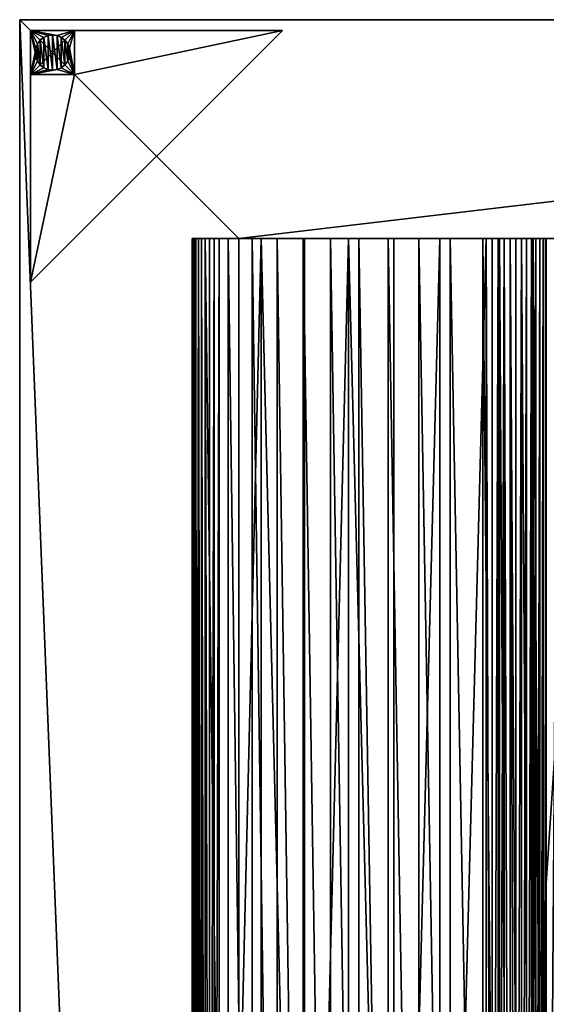
# Model space of a CAD drawing. Extents: x 0 to 960, y 0 to 2600.
# Drawn here: x 0 to 240, y 2150 to 2600 of the extents above; entities that cross this region are included whole.
import ezdxf

# ---------------------------------------------------------------- set-up
doc = ezdxf.new("R2010")
doc.units = 0
doc.header["$MEASUREMENT"] = 0
doc.layers.get('0').update_dxf_attribs({"color": 13, "linetype": 'CONTINUOUS'})

# ---------------------------------------------------------------- blocks, each defined once
blk = doc.blocks.new('RYGGPLYM_')
for p, q in [((10.41, 800, 230.18), (10.41, 0, 230.18)), ((10.68, 800, 265.83), (10.68, 0, 265.83)), ((10.68, 800, 194.53), (10.68, 0, 194.53)), ((11.47, 800, 301.48), (11.47, 0, 301.48)), ((11.47, 800, 158.88), (11.47, 0, 158.88)), ((12.79, 800, 337.1), (12.79, 0, 337.1)), ((12.79, 800, 123.26), (12.79, 0, 123.26)), ((14.64, 800, 372.71), (14.64, 0, 372.71)), ((14.64, 800, 87.65), (14.64, 0, 87.65)), ((17.02, 800, 408.28), (17.02, 0, 408.28)), ((17.02, 800, 52.08), (17.02, 0, 52.08)), ((18.87, 800, 428.98), (18.87, 0, 428.98)), ((19.54, 800, 431.64), (19.54, 0, 431.64)), ((20.5, 800, 434.2), (20.5, 0, 434.2)), ((21.74, 800, 436.65), (21.74, 0, 436.65)), ((21.76, 800, 29.6), (21.76, 0, 29.6)), ((23.24, 800, 438.95), (23.24, 0, 438.95)), ((24.99, 800, 441.06), (24.99, 0, 441.06)), ((25.59, 800, 25.19), (25.59, 0, 25.19)), ((26.95, 800, 442.97), (26.95, 0, 442.97)), ((29.12, 800, 444.66), (29.12, 0, 444.66)), ((29.89, 800, 21.24), (29.89, 0, 21.24)), ((31.46, 800, 446.09), (31.46, 0, 446.09)), ((33.95, 800, 447.25), (33.95, 0, 447.25)), ((34.61, 800, 17.8), (34.61, 0, 17.8)), ((36.54, 800, 448.14), (36.54, 0, 448.14)), ((60.88, 800, 451.67), (60.88, 0, 451.67)), ((82.66, 800, 453.44), (82.66, 0, 453.44)), ((104.5, 800, 454.03), (104.5, 0, 454.03)), ((126.34, 800, 453.44), (126.34, 0, 453.44)), ((148.12, 800, 451.67), (148.12, 0, 451.67)), ((172.46, 800, 448.14), (172.46, 0, 448.14)), ((175.05, 800, 447.25), (175.05, 0, 447.25)), ((177.54, 800, 446.09), (177.54, 0, 446.09)), ((179.88, 800, 444.66), (179.88, 0, 444.66)), ((182.05, 800, 442.97), (182.05, 0, 442.97)), ((184.01, 800, 441.06), (184.01, 0, 441.06)), ((185.76, 800, 438.95), (185.76, 0, 438.95)), ((187.26, 800, 436.65), (187.26, 0, 436.65)), ((188.5, 800, 434.2), (188.5, 0, 434.2)), ((189.46, 800, 431.64), (189.46, 0, 431.64)), ((190.13, 800, 428.98), (190.13, 0, 428.98))]:
    blk.add_line(p, q)
at = {"extrusion": (0, -1, 0)}
for centre, radius, start, end in [((2413.63, 230.17, -800), 2403.22, 175.31974, 184.67237), ((104.5, 49.53, -800), 404.5, 80.7131, 99.2869)]:
    blk.add_arc(centre, radius, start, end, dxfattribs=at)
at = {"extrusion": (0, 1, 0)}
blk.add_arc((-62.44, 61.01, 800), 51.39, 250.6845, 328.8401, dxfattribs=at)
at = {"extrusion": (-4.69405e-15, -1, 2.87059e-14)}
blk.add_arc((43.23, 424.23, -800), 24.82, 99.2869, 175.325, dxfattribs=at)
at = {"extrusion": (-4.69405e-15, 1, -2.87059e-14)}
blk.add_arc((-165.77, 424.23, 800), 24.82, 99.2869, 175.325, dxfattribs=at)
mesh = blk.add_polyface()
corners = [(10.41, 800, 230.18), (10.68, 0, 194.53), (10.41, 0, 230.18), (10.68, 800, 194.53)]
mesh.append_faces([[corners[k] for k in face] for face in [(0, 1, 2), (1, 0, 3)]], dxfattribs={"vtx0": -1})
mesh = blk.add_polyface()
corners = [(10.68, 800, 265.83), (10.41, 0, 230.18), (10.68, 0, 265.83), (10.41, 800, 230.18)]
mesh.append_faces([[corners[k] for k in face] for face in [(0, 1, 2), (1, 0, 3)]], dxfattribs={"vtx0": -1})
mesh = blk.add_polyface()
corners = [(56.41, 800, 9.97), (68.07, 800, 9.93), (62.24, 800, 9.62), (73.83, 800, 10.89), (50.66, 800, 10.99), (79.44, 800, 12.51), (45.06, 800, 12.64), (109.44, 800, 10), (139.56, 800, 10), (124.5, 800, 9.69), (154.59, 800, 10.94), (94.41, 800, 10.94), (169.56, 800, 12.51), (172.25, 800, 13), (39.69, 800, 14.93), (174.87, 800, 13.8), (177.37, 800, 14.89), (179.74, 800, 16.25), (34.61, 800, 17.8), (181.94, 800, 17.88), (29.89, 800, 21.24), (183.94, 800, 19.74), (185.71, 800, 21.82), (25.59, 800, 25.19), (187.24, 800, 24.09), (188.5, 800, 26.51), (21.76, 800, 29.6), (189.48, 800, 29.06), (190.16, 800, 31.71), (18.46, 800, 34.42), (190.54, 800, 34.42), (191.98, 800, 52.08), (17.02, 800, 52.08), (194.36, 800, 87.65), (14.64, 800, 87.65), (196.21, 800, 123.26), (12.79, 800, 123.26), (197.53, 800, 158.88), (11.47, 800, 158.88), (198.32, 800, 194.53), (10.68, 800, 194.53), (198.59, 800, 230.18), (10.41, 800, 230.18), (198.32, 800, 265.83), (10.68, 800, 265.83), (197.53, 800, 301.48), (11.47, 800, 301.48), (196.21, 800, 337.1), (12.79, 800, 337.1), (14.64, 800, 372.71), (194.36, 800, 372.71), (191.98, 800, 408.28), (17.02, 800, 408.28), (190.51, 800, 426.26), (18.49, 800, 426.26), (18.87, 800, 428.98), (190.13, 800, 428.98), (19.54, 800, 431.64), (189.46, 800, 431.64), (20.5, 800, 434.2), (188.5, 800, 434.2), (21.74, 800, 436.65), (187.26, 800, 436.65), (23.24, 800, 438.95), (185.76, 800, 438.95), (24.99, 800, 441.06), (184.01, 800, 441.06), (26.95, 800, 442.97), (182.05, 800, 442.97), (179.88, 800, 444.66), (29.12, 800, 444.66), (177.54, 800, 446.09), (31.46, 800, 446.09), (33.95, 800, 447.25), (175.05, 800, 447.25), (36.54, 800, 448.14), (172.46, 800, 448.14), (39.22, 800, 448.73), (169.78, 800, 448.73), (148.12, 800, 451.67), (60.88, 800, 451.67), (126.34, 800, 453.44), (82.66, 800, 453.44), (104.5, 800, 454.03)]
mesh.append_faces([[corners[k] for k in face] for face in [(0, 1, 2), (7, 8, 9), (81, 82, 83)]], dxfattribs={"vtx0": -1})
mesh.append_faces([[corners[k] for k in face] for face in [(1, 0, 3), (3, 4, 5), (8, 7, 10), (10, 11, 12), (12, 5, 13), (13, 14, 15), (15, 14, 16), (16, 14, 17), (17, 18, 19), (19, 20, 21), (21, 20, 22), (22, 23, 24), (24, 23, 25), (25, 26, 27), (27, 26, 28), (28, 29, 30), (30, 29, 31), (31, 32, 33), (33, 34, 35), (35, 36, 37), (37, 38, 39), (39, 40, 41), (41, 42, 43), (43, 44, 45), (45, 46, 47), (47, 49, 50), (50, 49, 51), (51, 52, 53), (53, 55, 56), (56, 57, 58), (58, 59, 60), (60, 61, 62), (62, 63, 64), (64, 65, 66), (66, 67, 68), (68, 67, 69), (69, 70, 71), (71, 73, 74), (74, 75, 76), (76, 77, 78), (78, 77, 79), (79, 80, 81)]], dxfattribs={"vtx0": -1, "vtx1": -1})
mesh.append_faces([[corners[k] for k in face] for face in [(13, 5, 6)]], dxfattribs={"vtx0": -1, "vtx1": -1, "vtx2": -1})
mesh.append_faces([[corners[k] for k in face] for face in [(3, 0, 4), (5, 4, 6), (10, 7, 11), (12, 11, 5), (13, 6, 14), (17, 14, 18), (19, 18, 20), (22, 20, 23), (25, 23, 26), (28, 26, 29), (31, 29, 32), (33, 32, 34), (35, 34, 36), (37, 36, 38), (39, 38, 40), (41, 40, 42), (43, 42, 44), (45, 44, 46), (47, 46, 48), (47, 48, 49), (51, 49, 52), (53, 52, 54), (53, 54, 55), (56, 55, 57), (58, 57, 59), (60, 59, 61), (62, 61, 63), (64, 63, 65), (66, 65, 67), (69, 67, 70), (71, 70, 72), (71, 72, 73), (74, 73, 75), (76, 75, 77), (79, 77, 80), (81, 80, 82)]], dxfattribs={"vtx0": -1, "vtx2": -1})
mesh = blk.add_polyface()
corners = [(10.68, 800, 194.53), (11.47, 0, 158.88), (10.68, 0, 194.53), (11.47, 800, 158.88)]
mesh.append_faces([[corners[k] for k in face] for face in [(0, 1, 2), (1, 0, 3)]], dxfattribs={"vtx0": -1})
mesh = blk.add_polyface()
corners = [(11.47, 800, 301.48), (10.68, 0, 265.83), (11.47, 0, 301.48), (10.68, 800, 265.83)]
mesh.append_faces([[corners[k] for k in face] for face in [(0, 1, 2), (1, 0, 3)]], dxfattribs={"vtx0": -1})
mesh = blk.add_polyface()
corners = [(11.47, 800, 158.88), (12.79, 0, 123.26), (11.47, 0, 158.88), (12.79, 800, 123.26)]
mesh.append_faces([[corners[k] for k in face] for face in [(0, 1, 2), (1, 0, 3)]], dxfattribs={"vtx0": -1})
mesh = blk.add_polyface()
corners = [(12.79, 800, 337.1), (11.47, 0, 301.48), (12.79, 0, 337.1), (11.47, 800, 301.48)]
mesh.append_faces([[corners[k] for k in face] for face in [(0, 1, 2), (1, 0, 3)]], dxfattribs={"vtx0": -1})
mesh = blk.add_polyface()
corners = [(12.79, 800, 123.26), (14.64, 0, 87.65), (12.79, 0, 123.26), (14.64, 800, 87.65)]
mesh.append_faces([[corners[k] for k in face] for face in [(0, 1, 2), (1, 0, 3)]], dxfattribs={"vtx0": -1})
mesh = blk.add_polyface()
corners = [(14.64, 800, 372.71), (12.79, 0, 337.1), (14.64, 0, 372.71), (12.79, 800, 337.1)]
mesh.append_faces([[corners[k] for k in face] for face in [(0, 1, 2), (1, 0, 3)]], dxfattribs={"vtx0": -1})
mesh = blk.add_polyface()
corners = [(14.64, 800, 87.65), (17.02, 0, 52.08), (14.64, 0, 87.65), (17.02, 800, 52.08)]
mesh.append_faces([[corners[k] for k in face] for face in [(0, 1, 2), (1, 0, 3)]], dxfattribs={"vtx0": -1})
mesh = blk.add_polyface()
corners = [(17.02, 800, 408.28), (14.64, 0, 372.71), (17.02, 0, 408.28), (14.64, 800, 372.71)]
mesh.append_faces([[corners[k] for k in face] for face in [(0, 1, 2), (1, 0, 3)]], dxfattribs={"vtx0": -1})
mesh = blk.add_polyface()
corners = [(18.49, 800, 426.26), (17.02, 0, 408.28), (18.49, 0, 426.26), (17.02, 800, 408.28)]
mesh.append_faces([[corners[k] for k in face] for face in [(0, 1, 2), (1, 0, 3)]], dxfattribs={"vtx0": -1})
mesh = blk.add_polyface()
corners = [(17.02, 800, 52.08), (18.46, 0, 34.42), (17.02, 0, 52.08), (18.46, 800, 34.42)]
mesh.append_faces([[corners[k] for k in face] for face in [(0, 1, 2), (1, 0, 3)]], dxfattribs={"vtx0": -1})
mesh = blk.add_polyface()
corners = [(18.46, 800, 34.42), (21.76, 0, 29.6), (18.46, 0, 34.42), (21.76, 800, 29.6)]
mesh.append_faces([[corners[k] for k in face] for face in [(0, 1, 2), (1, 0, 3)]], dxfattribs={"vtx0": -1})
mesh = blk.add_polyface()
corners = [(18.87, 800, 428.98), (18.49, 0, 426.26), (18.87, 0, 428.98), (18.49, 800, 426.26)]
mesh.append_faces([[corners[k] for k in face] for face in [(0, 1, 2), (1, 0, 3)]], dxfattribs={"vtx0": -1})
mesh = blk.add_polyface()
corners = [(19.54, 800, 431.64), (18.87, 0, 428.98), (19.54, 0, 431.64), (18.87, 800, 428.98)]
mesh.append_faces([[corners[k] for k in face] for face in [(0, 1, 2), (1, 0, 3)]], dxfattribs={"vtx0": -1})
mesh = blk.add_polyface()
corners = [(20.5, 800, 434.2), (19.54, 0, 431.64), (20.5, 0, 434.2), (19.54, 800, 431.64)]
mesh.append_faces([[corners[k] for k in face] for face in [(0, 1, 2), (1, 0, 3)]], dxfattribs={"vtx0": -1})
mesh = blk.add_polyface()
corners = [(21.74, 800, 436.65), (20.5, 0, 434.2), (21.74, 0, 436.65), (20.5, 800, 434.2)]
mesh.append_faces([[corners[k] for k in face] for face in [(0, 1, 2), (1, 0, 3)]], dxfattribs={"vtx0": -1})
mesh = blk.add_polyface()
corners = [(23.24, 800, 438.95), (21.74, 0, 436.65), (23.24, 0, 438.95), (21.74, 800, 436.65)]
mesh.append_faces([[corners[k] for k in face] for face in [(0, 1, 2), (1, 0, 3)]], dxfattribs={"vtx0": -1})
mesh = blk.add_polyface()
corners = [(21.76, 800, 29.6), (25.59, 0, 25.19), (21.76, 0, 29.6), (25.59, 800, 25.19)]
mesh.append_faces([[corners[k] for k in face] for face in [(0, 1, 2), (1, 0, 3)]], dxfattribs={"vtx0": -1})
mesh = blk.add_polyface()
corners = [(24.99, 800, 441.06), (23.24, 0, 438.95), (24.99, 0, 441.06), (23.24, 800, 438.95)]
mesh.append_faces([[corners[k] for k in face] for face in [(0, 1, 2), (1, 0, 3)]], dxfattribs={"vtx0": -1})
mesh = blk.add_polyface()
corners = [(24.99, 0, 441.06), (26.95, 800, 442.97), (24.99, 800, 441.06), (26.95, 0, 442.97)]
mesh.append_faces([[corners[k] for k in face] for face in [(0, 1, 2), (1, 0, 3)]], dxfattribs={"vtx0": -1})
mesh = blk.add_polyface()
corners = [(25.59, 800, 25.19), (29.89, 0, 21.24), (25.59, 0, 25.19), (29.89, 800, 21.24)]
mesh.append_faces([[corners[k] for k in face] for face in [(0, 1, 2), (1, 0, 3)]], dxfattribs={"vtx0": -1})
mesh = blk.add_polyface()
corners = [(29.12, 0, 444.66), (26.95, 800, 442.97), (26.95, 0, 442.97), (29.12, 800, 444.66)]
mesh.append_faces([[corners[k] for k in face] for face in [(0, 1, 2), (1, 0, 3)]], dxfattribs={"vtx0": -1})
mesh = blk.add_polyface()
corners = [(31.46, 0, 446.09), (29.12, 800, 444.66), (29.12, 0, 444.66), (31.46, 800, 446.09)]
mesh.append_faces([[corners[k] for k in face] for face in [(0, 1, 2), (1, 0, 3)]], dxfattribs={"vtx0": -1})
mesh = blk.add_polyface()
corners = [(29.89, 800, 21.24), (34.61, 0, 17.8), (29.89, 0, 21.24), (34.61, 800, 17.8)]
mesh.append_faces([[corners[k] for k in face] for face in [(0, 1, 2), (1, 0, 3)]], dxfattribs={"vtx0": -1})
mesh = blk.add_polyface()
corners = [(33.95, 0, 447.25), (31.46, 800, 446.09), (31.46, 0, 446.09), (33.95, 800, 447.25)]
mesh.append_faces([[corners[k] for k in face] for face in [(0, 1, 2), (1, 0, 3)]], dxfattribs={"vtx0": -1})
mesh = blk.add_polyface()
corners = [(33.95, 0, 447.25), (36.54, 800, 448.14), (33.95, 800, 447.25), (36.54, 0, 448.14)]
mesh.append_faces([[corners[k] for k in face] for face in [(0, 1, 2), (1, 0, 3)]], dxfattribs={"vtx0": -1})
mesh = blk.add_polyface()
corners = [(39.69, 800, 14.93), (34.61, 0, 17.8), (34.61, 800, 17.8), (39.69, 0, 14.93)]
mesh.append_faces([[corners[k] for k in face] for face in [(0, 1, 2), (1, 0, 3)]], dxfattribs={"vtx0": -1})
mesh = blk.add_polyface()
corners = [(36.54, 0, 448.14), (39.22, 800, 448.73), (36.54, 800, 448.14), (39.22, 0, 448.73)]
mesh.append_faces([[corners[k] for k in face] for face in [(0, 1, 2), (1, 0, 3)]], dxfattribs={"vtx0": -1})
mesh = blk.add_polyface()
corners = [(39.22, 0, 448.73), (60.88, 800, 451.67), (39.22, 800, 448.73), (60.88, 0, 451.67)]
mesh.append_faces([[corners[k] for k in face] for face in [(0, 1, 2), (1, 0, 3)]], dxfattribs={"vtx0": -1})
mesh = blk.add_polyface()
corners = [(82.66, 0, 453.44), (60.88, 800, 451.67), (60.88, 0, 451.67), (82.66, 800, 453.44)]
mesh.append_faces([[corners[k] for k in face] for face in [(0, 1, 2), (1, 0, 3)]], dxfattribs={"vtx0": -1})
mesh = blk.add_polyface()
corners = [(82.66, 0, 453.44), (104.5, 800, 454.03), (82.66, 800, 453.44), (104.5, 0, 454.03)]
mesh.append_faces([[corners[k] for k in face] for face in [(0, 1, 2), (1, 0, 3)]], dxfattribs={"vtx0": -1})
mesh = blk.add_polyface()
corners = [(126.34, 0, 453.44), (104.5, 800, 454.03), (104.5, 0, 454.03), (126.34, 800, 453.44)]
mesh.append_faces([[corners[k] for k in face] for face in [(0, 1, 2), (1, 0, 3)]], dxfattribs={"vtx0": -1})
mesh = blk.add_polyface()
corners = [(126.34, 0, 453.44), (148.12, 800, 451.67), (126.34, 800, 453.44), (148.12, 0, 451.67)]
mesh.append_faces([[corners[k] for k in face] for face in [(0, 1, 2), (1, 0, 3)]], dxfattribs={"vtx0": -1})
mesh = blk.add_polyface()
corners = [(148.12, 0, 451.67), (169.78, 800, 448.73), (148.12, 800, 451.67), (169.78, 0, 448.73)]
mesh.append_faces([[corners[k] for k in face] for face in [(0, 1, 2), (1, 0, 3)]], dxfattribs={"vtx0": -1})
mesh = blk.add_polyface()
corners = [(172.46, 0, 448.14), (169.78, 800, 448.73), (169.78, 0, 448.73), (172.46, 800, 448.14)]
mesh.append_faces([[corners[k] for k in face] for face in [(0, 1, 2), (1, 0, 3)]], dxfattribs={"vtx0": -1})
mesh = blk.add_polyface()
corners = [(172.46, 0, 448.14), (175.05, 800, 447.25), (172.46, 800, 448.14), (175.05, 0, 447.25)]
mesh.append_faces([[corners[k] for k in face] for face in [(0, 1, 2), (1, 0, 3)]], dxfattribs={"vtx0": -1})
mesh = blk.add_polyface()
corners = [(175.05, 0, 447.25), (177.54, 800, 446.09), (175.05, 800, 447.25), (177.54, 0, 446.09)]
mesh.append_faces([[corners[k] for k in face] for face in [(0, 1, 2), (1, 0, 3)]], dxfattribs={"vtx0": -1})
mesh = blk.add_polyface()
corners = [(179.88, 0, 444.66), (177.54, 800, 446.09), (177.54, 0, 446.09), (179.88, 800, 444.66)]
mesh.append_faces([[corners[k] for k in face] for face in [(0, 1, 2), (1, 0, 3)]], dxfattribs={"vtx0": -1})
mesh = blk.add_polyface()
corners = [(182.05, 0, 442.97), (179.88, 800, 444.66), (179.88, 0, 444.66), (182.05, 800, 442.97)]
mesh.append_faces([[corners[k] for k in face] for face in [(0, 1, 2), (1, 0, 3)]], dxfattribs={"vtx0": -1})
mesh = blk.add_polyface()
corners = [(182.05, 0, 442.97), (184.01, 800, 441.06), (182.05, 800, 442.97), (184.01, 0, 441.06)]
mesh.append_faces([[corners[k] for k in face] for face in [(0, 1, 2), (1, 0, 3)]], dxfattribs={"vtx0": -1})
mesh = blk.add_polyface()
corners = [(185.76, 800, 438.95), (184.01, 0, 441.06), (185.76, 0, 438.95), (184.01, 800, 441.06)]
mesh.append_faces([[corners[k] for k in face] for face in [(0, 1, 2), (1, 0, 3)]], dxfattribs={"vtx0": -1})
mesh = blk.add_polyface()
corners = [(187.26, 800, 436.65), (185.76, 0, 438.95), (187.26, 0, 436.65), (185.76, 800, 438.95)]
mesh.append_faces([[corners[k] for k in face] for face in [(0, 1, 2), (1, 0, 3)]], dxfattribs={"vtx0": -1})
mesh = blk.add_polyface()
corners = [(188.5, 800, 434.2), (187.26, 0, 436.65), (188.5, 0, 434.2), (187.26, 800, 436.65)]
mesh.append_faces([[corners[k] for k in face] for face in [(0, 1, 2), (1, 0, 3)]], dxfattribs={"vtx0": -1})
mesh = blk.add_polyface()
corners = [(189.46, 800, 431.64), (188.5, 0, 434.2), (189.46, 0, 431.64), (188.5, 800, 434.2)]
mesh.append_faces([[corners[k] for k in face] for face in [(0, 1, 2), (1, 0, 3)]], dxfattribs={"vtx0": -1})
mesh = blk.add_polyface()
corners = [(190.13, 800, 428.98), (189.46, 0, 431.64), (190.13, 0, 428.98), (189.46, 800, 431.64)]
mesh.append_faces([[corners[k] for k in face] for face in [(0, 1, 2), (1, 0, 3)]], dxfattribs={"vtx0": -1})
mesh = blk.add_polyface()
corners = [(190.51, 800, 426.26), (190.13, 0, 428.98), (190.51, 0, 426.26), (190.13, 800, 428.98)]
mesh.append_faces([[corners[k] for k in face] for face in [(0, 1, 2), (1, 0, 3)]], dxfattribs={"vtx0": -1})
mesh = blk.add_polyface()
corners = [(191.98, 800, 408.28), (190.51, 0, 426.26), (191.98, 0, 408.28), (190.51, 800, 426.26)]
mesh.append_faces([[corners[k] for k in face] for face in [(0, 1, 2), (1, 0, 3)]], dxfattribs={"vtx0": -1})
blk = doc.blocks.new('VINKELBEN')
for p, q in [((-33, 82, 110), (62, 82, 110)), ((-33, 82, 120), (-33, 82, 110)), ((82, 82, 120), (-33, 82, 120)), ((-33, 82, 120), (82, -33, 120)), ((82, -33, 110), (-33, 82, 110)), ((62, 82), (62, 82, 110)), ((62, 82, 110), (82, 82, 110)), ((82, 82), (62, 82)), ((62, 82, 110), (62, 62, 110)), ((62, 82), (62, 62)), ((82, 82, 110), (82, 62, 110)), ((82, 82, 110), (82, 82)), ((82, 82), (82, 62)), ((82, 82, 110), (82, 82, 120)), ((82, -33, 120), (82, 82, 120)), ((66.34, 77.66), (66.34, 77.66, -2)), ((68, 78.93), (68, 78.93, -2)), ((69.93, 79.73), (69.93, 79.73, -2)), ((72, 80), (72, 80, -2)), ((74.07, 79.73), (74.07, 79.73, -2)), ((76, 78.93), (76, 78.93, -2)), ((77.66, 77.66), (77.66, 77.66, -2)), ((64, 72), (64, 72, -2)), ((64.27, 74.07), (64.27, 74.07, -2)), ((65.07, 76), (65.07, 76, -2)), ((78.93, 76), (78.93, 76, -2)), ((79.73, 74.07), (79.73, 74.07, -2)), ((80, 72), (80, 72, -2)), ((64.27, 69.93), (64.27, 69.93, -2)), ((65.07, 68), (65.07, 68, -2)), ((78.93, 68), (78.93, 68, -2)), ((79.73, 69.93), (79.73, 69.93, -2)), ((66.34, 66.34), (66.34, 66.34, -2)), ((68, 65.07), (68, 65.07, -2)), ((69.93, 64.27), (69.93, 64.27, -2)), ((72, 64), (72, 64, -2)), ((74.07, 64.27), (74.07, 64.27, -2)), ((76, 65.07), (76, 65.07, -2)), ((77.66, 66.34), (77.66, 66.34, -2)), ((82, 62), (62, 62)), ((62, 62), (62, 62, 110)), ((62, 62, 110), (82, 62, 110)), ((82, 62, 110), (82, -33, 110)), ((82, 62, 110), (82, 62)), ((82, -33, 110), (82, -33, 120))]:
    blk.add_line(p, q)
for centre in [(72, 72), (72, 72, -2)]:
    blk.add_circle(centre, 8)
mesh = blk.add_polyface()
corners = [(-33, 82, 120), (62, 82, 110), (-33, 82, 110), (82, 82, 110), (82, 82, 120)]
mesh.append_faces([[corners[k] for k in face] for face in [(0, 1, 2), (3, 0, 4)]], dxfattribs={"vtx0": -1})
mesh.append_faces([[corners[k] for k in face] for face in [(1, 0, 3)]], dxfattribs={"vtx0": -1, "vtx1": -1})
mesh = blk.add_polyface()
corners = [(-33, 82, 120), (82, -33, 110), (82, -33, 120), (-33, 82, 110)]
mesh.append_faces([[corners[k] for k in face] for face in [(0, 1, 2), (1, 0, 3)]], dxfattribs={"vtx0": -1})
mesh = blk.add_polyface()
corners = [(82, -33, 110), (62, 62, 110), (-33, 82, 110), (82, 62, 110), (62, 82, 110)]
mesh.append_faces([[corners[k] for k in face] for face in [(1, 0, 3)]], dxfattribs={"vtx0": -1})
mesh.append_faces([[corners[k] for k in face] for face in [(0, 1, 2)]], dxfattribs={"vtx0": -1, "vtx1": -1})
mesh.append_faces([[corners[k] for k in face] for face in [(4, 2, 1)]], dxfattribs={"vtx1": -1})
mesh = blk.add_polyface()
corners = [(82, 82, 120), (-33, 82, 120), (82, -33, 120)]
mesh.append_faces([[corners[k] for k in face] for face in [(0, 1, 2)]])
mesh = blk.add_polyface()
corners = [(62, 82, 110), (62, 62), (62, 62, 110), (62, 82)]
mesh.append_faces([[corners[k] for k in face] for face in [(0, 1, 2), (1, 0, 3)]], dxfattribs={"vtx0": -1})
mesh = blk.add_polyface()
corners = [(62, 82), (64.27, 74.07), (62, 62), (65.07, 76), (66.34, 77.66), (68, 78.93), (69.93, 79.73), (82, 82), (64, 72), (72, 80), (74.07, 79.73), (76, 78.93), (77.66, 77.66), (78.93, 76), (79.73, 74.07), (80, 72), (69.93, 64.27), (82, 62), (68, 65.07), (66.34, 66.34), (65.07, 68), (64.27, 69.93), (72, 64), (74.07, 64.27), (76, 65.07), (77.66, 66.34), (78.93, 68), (79.73, 69.93)]
mesh.append_faces([[corners[k] for k in face] for face in [(0, 1, 2), (1, 0, 3), (3, 0, 4), (4, 0, 5), (5, 0, 6), (6, 7, 9), (9, 7, 10), (10, 7, 11), (11, 7, 12), (12, 7, 13), (13, 7, 14), (14, 7, 15), (2, 16, 17), (16, 2, 18), (18, 2, 19), (19, 2, 20), (20, 2, 21), (21, 2, 8), (17, 15, 7)]], dxfattribs={"vtx0": -1, "vtx1": -1})
mesh.append_faces([[corners[k] for k in face] for face in [(6, 0, 7), (2, 1, 8), (17, 16, 22), (17, 22, 23), (17, 23, 24), (17, 24, 25), (17, 25, 26), (17, 26, 27), (17, 27, 15)]], dxfattribs={"vtx0": -1, "vtx2": -1})
mesh = blk.add_polyface()
corners = [(62, 82, 110), (82, 82), (62, 82), (82, 82, 110)]
mesh.append_faces([[corners[k] for k in face] for face in [(0, 1, 2), (1, 0, 3)]], dxfattribs={"vtx0": -1})
mesh = blk.add_polyface()
corners = [(82, 62, 110), (62, 82, 110), (62, 62, 110), (82, 82, 110)]
mesh.append_faces([[corners[k] for k in face] for face in [(0, 1, 2), (1, 0, 3)]], dxfattribs={"vtx0": -1})
mesh = blk.add_polyface()
corners = [(82, 82), (82, 62, 110), (82, 62), (82, 82, 110)]
mesh.append_faces([[corners[k] for k in face] for face in [(0, 1, 2), (1, 0, 3)]], dxfattribs={"vtx0": -1})
mesh = blk.add_polyface()
corners = [(82, 62, 110), (82, -33, 120), (82, -33, 110), (82, 82, 120), (82, 82, 110)]
mesh.append_faces([[corners[k] for k in face] for face in [(0, 1, 2), (3, 0, 4)]], dxfattribs={"vtx0": -1})
mesh.append_faces([[corners[k] for k in face] for face in [(1, 0, 3)]], dxfattribs={"vtx0": -1, "vtx1": -1})
mesh = blk.add_polyface()
corners = [(64.27, 74.07, -2), (64.27, 69.93, -2), (64, 72, -2), (65.07, 76, -2), (65.07, 68, -2), (66.34, 77.66, -2), (66.34, 66.34, -2), (68, 78.93, -2), (68, 65.07, -2), (69.93, 79.73, -2), (69.93, 64.27, -2), (72, 80, -2), (72, 64, -2), (74.07, 79.73, -2), (74.07, 64.27, -2), (76, 78.93, -2), (76, 65.07, -2), (77.66, 77.66, -2), (77.66, 66.34, -2), (78.93, 76, -2), (78.93, 68, -2), (79.73, 74.07, -2), (79.73, 69.93, -2), (80, 72, -2)]
mesh.append_faces([[corners[k] for k in face] for face in [(0, 1, 2), (22, 21, 23)]], dxfattribs={"vtx0": -1})
mesh.append_faces([[corners[k] for k in face] for face in [(1, 3, 4), (4, 5, 6), (6, 7, 8), (8, 9, 10), (10, 11, 12), (12, 13, 14), (14, 15, 16), (16, 17, 18), (18, 19, 20), (20, 21, 22)]], dxfattribs={"vtx0": -1, "vtx1": -1})
mesh.append_faces([[corners[k] for k in face] for face in [(1, 0, 3), (4, 3, 5), (6, 5, 7), (8, 7, 9), (10, 9, 11), (12, 11, 13), (14, 13, 15), (16, 15, 17), (18, 17, 19), (20, 19, 21)]], dxfattribs={"vtx0": -1, "vtx2": -1})
mesh = blk.add_polyface()
corners = [(66.34, 77.66), (65.07, 76, -2), (65.07, 76), (66.34, 77.66, -2)]
mesh.append_faces([[corners[k] for k in face] for face in [(0, 1, 2), (1, 0, 3)]], dxfattribs={"vtx0": -1})
mesh = blk.add_polyface()
corners = [(66.34, 77.66), (68, 78.93, -2), (66.34, 77.66, -2), (68, 78.93)]
mesh.append_faces([[corners[k] for k in face] for face in [(0, 1, 2), (1, 0, 3)]], dxfattribs={"vtx0": -1})
mesh = blk.add_polyface()
corners = [(68, 78.93), (69.93, 79.73, -2), (68, 78.93, -2), (69.93, 79.73)]
mesh.append_faces([[corners[k] for k in face] for face in [(0, 1, 2), (1, 0, 3)]], dxfattribs={"vtx0": -1})
mesh = blk.add_polyface()
corners = [(69.93, 79.73), (72, 80, -2), (69.93, 79.73, -2), (72, 80)]
mesh.append_faces([[corners[k] for k in face] for face in [(0, 1, 2), (1, 0, 3)]], dxfattribs={"vtx0": -1})
mesh = blk.add_polyface()
corners = [(72, 80), (74.07, 79.73, -2), (72, 80, -2), (74.07, 79.73)]
mesh.append_faces([[corners[k] for k in face] for face in [(0, 1, 2), (1, 0, 3)]], dxfattribs={"vtx0": -1})
mesh = blk.add_polyface()
corners = [(74.07, 79.73), (76, 78.93, -2), (74.07, 79.73, -2), (76, 78.93)]
mesh.append_faces([[corners[k] for k in face] for face in [(0, 1, 2), (1, 0, 3)]], dxfattribs={"vtx0": -1})
mesh = blk.add_polyface()
corners = [(76, 78.93), (77.66, 77.66, -2), (76, 78.93, -2), (77.66, 77.66)]
mesh.append_faces([[corners[k] for k in face] for face in [(0, 1, 2), (1, 0, 3)]], dxfattribs={"vtx0": -1})
mesh = blk.add_polyface()
corners = [(77.66, 77.66, -2), (78.93, 76), (78.93, 76, -2), (77.66, 77.66)]
mesh.append_faces([[corners[k] for k in face] for face in [(0, 1, 2), (1, 0, 3)]], dxfattribs={"vtx0": -1})
mesh = blk.add_polyface()
corners = [(64.27, 74.07), (64, 72, -2), (64, 72), (64.27, 74.07, -2)]
mesh.append_faces([[corners[k] for k in face] for face in [(0, 1, 2), (1, 0, 3)]], dxfattribs={"vtx0": -1})
mesh = blk.add_polyface()
corners = [(64, 72), (64.27, 69.93, -2), (64.27, 69.93), (64, 72, -2)]
mesh.append_faces([[corners[k] for k in face] for face in [(0, 1, 2), (1, 0, 3)]], dxfattribs={"vtx0": -1})
mesh = blk.add_polyface()
corners = [(65.07, 76), (64.27, 74.07, -2), (64.27, 74.07), (65.07, 76, -2)]
mesh.append_faces([[corners[k] for k in face] for face in [(0, 1, 2), (1, 0, 3)]], dxfattribs={"vtx0": -1})
mesh = blk.add_polyface()
corners = [(78.93, 76, -2), (79.73, 74.07), (79.73, 74.07, -2), (78.93, 76)]
mesh.append_faces([[corners[k] for k in face] for face in [(0, 1, 2), (1, 0, 3)]], dxfattribs={"vtx0": -1})
mesh = blk.add_polyface()
corners = [(79.73, 74.07, -2), (80, 72), (80, 72, -2), (79.73, 74.07)]
mesh.append_faces([[corners[k] for k in face] for face in [(0, 1, 2), (1, 0, 3)]], dxfattribs={"vtx0": -1})
mesh = blk.add_polyface()
corners = [(80, 72, -2), (79.73, 69.93), (79.73, 69.93, -2), (80, 72)]
mesh.append_faces([[corners[k] for k in face] for face in [(0, 1, 2), (1, 0, 3)]], dxfattribs={"vtx0": -1})
mesh = blk.add_polyface()
corners = [(64.27, 69.93), (65.07, 68, -2), (65.07, 68), (64.27, 69.93, -2)]
mesh.append_faces([[corners[k] for k in face] for face in [(0, 1, 2), (1, 0, 3)]], dxfattribs={"vtx0": -1})
mesh = blk.add_polyface()
corners = [(65.07, 68), (66.34, 66.34, -2), (66.34, 66.34), (65.07, 68, -2)]
mesh.append_faces([[corners[k] for k in face] for face in [(0, 1, 2), (1, 0, 3)]], dxfattribs={"vtx0": -1})
mesh = blk.add_polyface()
corners = [(78.93, 68, -2), (77.66, 66.34), (77.66, 66.34, -2), (78.93, 68)]
mesh.append_faces([[corners[k] for k in face] for face in [(0, 1, 2), (1, 0, 3)]], dxfattribs={"vtx0": -1})
mesh = blk.add_polyface()
corners = [(79.73, 69.93, -2), (78.93, 68), (78.93, 68, -2), (79.73, 69.93)]
mesh.append_faces([[corners[k] for k in face] for face in [(0, 1, 2), (1, 0, 3)]], dxfattribs={"vtx0": -1})
mesh = blk.add_polyface()
corners = [(68, 65.07), (66.34, 66.34, -2), (68, 65.07, -2), (66.34, 66.34)]
mesh.append_faces([[corners[k] for k in face] for face in [(0, 1, 2), (1, 0, 3)]], dxfattribs={"vtx0": -1})
mesh = blk.add_polyface()
corners = [(69.93, 64.27), (68, 65.07, -2), (69.93, 64.27, -2), (68, 65.07)]
mesh.append_faces([[corners[k] for k in face] for face in [(0, 1, 2), (1, 0, 3)]], dxfattribs={"vtx0": -1})
mesh = blk.add_polyface()
corners = [(72, 64), (69.93, 64.27, -2), (72, 64, -2), (69.93, 64.27)]
mesh.append_faces([[corners[k] for k in face] for face in [(0, 1, 2), (1, 0, 3)]], dxfattribs={"vtx0": -1})
mesh = blk.add_polyface()
corners = [(74.07, 64.27), (72, 64, -2), (74.07, 64.27, -2), (72, 64)]
mesh.append_faces([[corners[k] for k in face] for face in [(0, 1, 2), (1, 0, 3)]], dxfattribs={"vtx0": -1})
mesh = blk.add_polyface()
corners = [(76, 65.07), (74.07, 64.27, -2), (76, 65.07, -2), (74.07, 64.27)]
mesh.append_faces([[corners[k] for k in face] for face in [(0, 1, 2), (1, 0, 3)]], dxfattribs={"vtx0": -1})
mesh = blk.add_polyface()
corners = [(77.66, 66.34), (76, 65.07, -2), (77.66, 66.34, -2), (76, 65.07)]
mesh.append_faces([[corners[k] for k in face] for face in [(0, 1, 2), (1, 0, 3)]], dxfattribs={"vtx0": -1})
mesh = blk.add_polyface()
corners = [(82, 62, 110), (62, 62), (82, 62), (62, 62, 110)]
mesh.append_faces([[corners[k] for k in face] for face in [(0, 1, 2), (1, 0, 3)]], dxfattribs={"vtx0": -1})
blk = doc.blocks.new('KROPP')
for p, q in [((945, 2600.03, 530), (0, 2600.03, 530)), ((0, 0, 530), (0, 2600.03, 530)), ((0, 2600.03), (945, 2600.03)), ((0, 2600.03), (0, 2600.03, 530)), ((0, 0), (0, 2600.03)), ((100, 100, 530), (100, 2500.03, 530)), ((945, 2500.03, 530), (100, 2500.03, 530)), ((100, 2500.03, 530), (260, 2500.03, 110))]:
    blk.add_line(p, q)
mesh = blk.add_polyface()
corners = [(0, 0, 530), (100, 100, 530), (0, 2600.03, 530), (945, 0, 530), (945, 100, 530), (100, 2500.03, 530), (945, 2600.03, 530), (945, 2500.03, 530)]
mesh.append_faces([[corners[k] for k in face] for face in [(1, 3, 4), (6, 5, 7)]], dxfattribs={"vtx0": -1})
mesh.append_faces([[corners[k] for k in face] for face in [(0, 1, 2), (2, 5, 6), (5, 2, 1)]], dxfattribs={"vtx0": -1, "vtx1": -1})
mesh.append_faces([[corners[k] for k in face] for face in [(1, 0, 3)]], dxfattribs={"vtx0": -1, "vtx2": -1})
mesh = blk.add_polyface()
corners = [(0, 2600.03, 530), (945, 2600.03), (0, 2600.03), (945, 2600.03, 530)]
mesh.append_faces([[corners[k] for k in face] for face in [(0, 1, 2), (1, 0, 3)]], dxfattribs={"vtx0": -1})
mesh = blk.add_polyface()
corners = [(0, 2600.03, 530), (0, 0), (0, 0, 530), (0, 2600.03)]
mesh.append_faces([[corners[k] for k in face] for face in [(0, 1, 2), (1, 0, 3)]], dxfattribs={"vtx0": -1})
mesh = blk.add_polyface()
corners = [(945, 2600.03), (0, 0), (0, 2600.03), (945, 0)]
mesh.append_faces([[corners[k] for k in face] for face in [(0, 1, 2), (1, 0, 3)]], dxfattribs={"vtx0": -1})
mesh = blk.add_polyface()
corners = [(260, 2500.03, 110), (945, 2500.03, 130), (100, 2500.03, 530), (950, 2500.03, 130), (945, 2500.03, 530)]
mesh.append_faces([[corners[k] for k in face] for face in [(1, 0, 3), (2, 1, 4)]], dxfattribs={"vtx0": -1})
mesh.append_faces([[corners[k] for k in face] for face in [(0, 1, 2)]], dxfattribs={"vtx0": -1, "vtx1": -1})
mesh = blk.add_polyface()
corners = [(260, 2500.03, 110), (100, 100, 530), (260, 100, 110), (100, 2500.03, 530)]
mesh.append_faces([[corners[k] for k in face] for face in [(0, 1, 2), (1, 0, 3)]], dxfattribs={"vtx0": -1})

msp = doc.modelspace()

# ---------------------------------------------------------------- block references
msp.add_blockref('KROPP', (0, 0, 122))
at = {"extrusion": (0, 0, -1), "zscale": -1}
msp.add_blockref('VINKELBEN', (-87, 2513.03, -2), dxfattribs=at)
at = {"extrusion": (-0.355995, 0, 0.934488), "rotation": 90}
msp.add_blockref('RYGGPLYM_', (-1700.08, 311.73, 216.7), dxfattribs=at)

doc.saveas('drawing.dxf')
